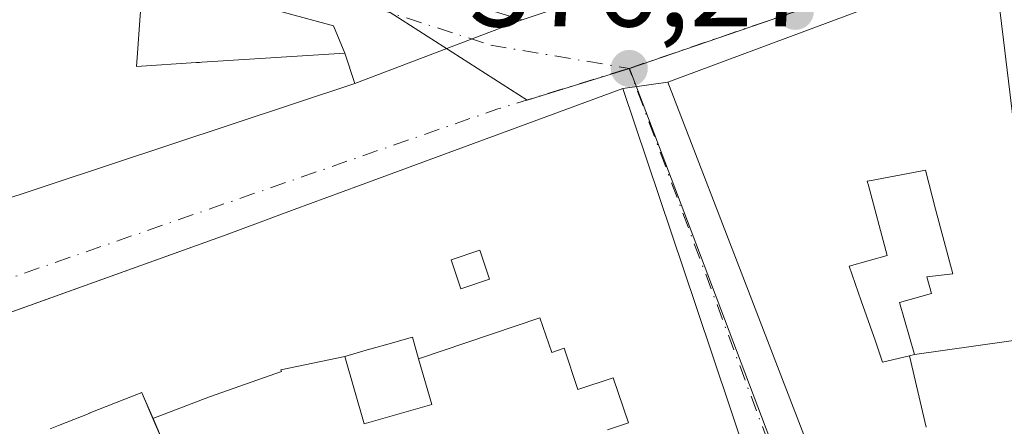
# Model space of a CAD drawing. Units: metres. Extents: x 598153 to 601646, y 4662033 to 4664395.
# Drawn here: x 600020 to 600103, y 4663095 to 4663129 of the extents above; entities that cross this region are included whole.
import ezdxf

# ---------------------------------------------------------------- set-up
doc = ezdxf.new("R2010")
doc.units = ezdxf.units.M
doc.header["$MEASUREMENT"] = 0
doc.linetypes.add('DGN Style 4', pattern=[2.6384748266838614, 1.318413404963828, -0.6592067024819142, 0.001648016756204785, -0.6592067024819142])
for name, color, linetype, lineweight in [('Comarca CxS', 21, 'Continuous', 0), ('Comunidad Autónoma CxS', 142, 'Continuous', 0), ('Edificación Cxs', 1, 'Continuous', 13), ('Huerta CxS', 92, 'Continuous', 0), ('Municipio CxS', 4, 'Continuous', 0), ('Núcleo urbano CxS', 7, 'Continuous', 0), ('Provincia CxS', 1, 'Continuous', 0), ('Punto de cota en terreno', 7, 'Continuous', 0), ('Rótulo de punto de cota en terreno', 7, 'Continuous', 0), ('Vía urbana Cxs', 4, 'Continuous', 0), ('Vía urbana eje', 4, 'DGN Style 4', 0)]:
    doc.layers.add(name, color=color, linetype=linetype, lineweight=lineweight)
doc.styles.add('Style-Arial', font='txt')

# ---------------------------------------------------------------- blocks, each defined once
blk = doc.blocks.new('5PATER')
at = {"layer": 'Huerta CxS', "linetype": 'Continuous', "lineweight": 0}
h = blk.add_hatch(color=51, dxfattribs=at)
edge = h.paths.add_edge_path()
edge.add_ellipse((0, 0), major_axis=(-0.1095731443231308, -0.1110710700762829), ratio=0.9994222409660322, start_angle=0, end_angle=360)
blk = doc.blocks.new('*U35')
at = {"layer": 'Vía urbana Cxs', "color": 4, "linetype": 'Continuous', "lineweight": 0}
for points in [[(600105.9801000003, 4663134.920100001, 379.3733000000066), (600101.7600999996, 4663134.170100001, 379.2948999999935), (600074.3501000004, 4663123.920100001, 380.6460999999982), (600070.5701000001, 4663123.390100001, 380.2863999999972), (600048.4417000003, 4663115.226299999, 379.4766999999993), (600042.9417000003, 4663113.1973, 381.327099999995), (600037.2301000003, 4663111.090100001, 382.1209999999992), (600004.4375, 4663099.290300001, 383.1230000000069), (599966.0301000001, 4663085.470100001, 383.2220999999991)], [(599966.2100999998, 4663097.170100001, 384.1438999999955), (599980.3400999998, 4663102.170100001, 381.9857000000048), (599982.8014000002, 4663102.800600001, 379.4146000000038), (599991.3101000005, 4663104.9801, 381.3858999999939), (600048.0301000001, 4663123.8101, 379.8778000000021), (600062.1001000004, 4663129.1801, 382.2342999999965), (600064.8799000002, 4663130.079500001, 383.2103000000061), (600073.8063000003, 4663132.967300001, 383.2933000000049), (600073.8969000002, 4663132.9967, 383.2682000000059), (600080.4600999998, 4663135.120100001, 380.1567000000068), (600085.0301000001, 4663135.7301, 379.147299999997), (600100.0301000001, 4663141.190099999, 380.0868000000046), (600100.9402000001, 4663141.5363, 379.4216000000015), (600107.2600999996, 4663143.940099999, 381.7544000000053)]]:
    blk.add_polyline3d(points, dxfattribs=at)
blk = doc.blocks.new('*U37')
at = {"layer": 'Vía urbana Cxs', "color": 4, "linetype": 'Continuous', "lineweight": 0}
for points in [[(600086.8201000001, 4663074.940099999, 379.4134999999951), (600076.7301000003, 4663105.050100001, 383.3086999999941), (600070.5701000001, 4663123.390100001, 380.2863999999972), (600074.3501000004, 4663123.920100001, 380.6460999999982), (600081.2651000004, 4663105.983100001, 384.2692999999999), (600083.8557000002, 4663099.263499999, 383.2041000000027), (600089.2906999999, 4663085.1655, 381.2765999999974)], [(600108.1485000001, 4663081.388499999, 379.6797999999981), (600106.0278000003, 4663098.911499999, 380.6913999999961), (600105.7160999998, 4663101.485500001, 381.6315999999933), (600105.5935000004, 4663102.4977, 382.0063999999985), (600105.1908999998, 4663105.824899999, 382.7446999999956), (600104.1413000004, 4663114.4959, 383.4251999999979), (600102.5702000001, 4663127.4771, 381.8162000000011), (600101.7600999996, 4663134.170100001, 379.2948999999935), (600105.9801000003, 4663134.920100001, 379.3733000000066), (600106.1843999998, 4663133.204600001, 380.8053000000073), (600107.2779000001, 4663124.0233, 381.2121999999945), (600107.3592999997, 4663123.3409, 381.0850999999966), (600107.7778000003, 4663119.8279, 381.5777999999991), (600107.7901, 4663119.723900001, 381.6076999999932), (600108.1919, 4663116.350500001, 381.7565000000032), (600108.4130999995, 4663114.4933, 380.8812000000034), (600108.4263000004, 4663114.382900001, 380.8291000000027), (600109.0617000004, 4663109.0485, 381.2045999999973), (600109.0743000006, 4663108.942700001, 381.2445000000007), (600109.1402000004, 4663108.390100001, 381.4538999999932), (600109.9561000001, 4663103.693700001, 381.1361000000034), (600109.9625000004, 4663103.657299999, 381.1272999999928), (600110.9074999997, 4663098.218900001, 379.7173000000039), (600111.8295, 4663092.912900001, 380.5426000000007)]]:
    blk.add_polyline3d(points, dxfattribs=at)
blk = doc.blocks.new('*U41')
at = {"layer": 'Vía urbana Cxs', "color": 4, "linetype": 'Continuous', "lineweight": 0}
blk.add_polyline3d([(599977.7500999998, 4663152.0801, 379.1110000000044), (600051.0301000001, 4663131.470100001, 380.4198000000033), (600054.6201, 4663132.4801, 384.0761000000057), (600055.1700999998, 4663131.2601, 382.7908000000025), (600058.0877, 4663130.384299999, 383.0639999999985), (600062.1001000004, 4663129.1801, 382.2342999999965), (600048.0301000001, 4663123.8101, 379.8778000000021), (600047.2100999998, 4663126.360099999, 379.6190999999963), (600046.2352, 4663128.6489, 379.1803000000073), (600030.2600999996, 4663133.050100001, 379.9311000000016), (599980.1401000004, 4663146.800100001, 381.6407999999938)], dxfattribs=at)
blk = doc.blocks.new('*U50')
at = {"layer": 'Edificación Cxs', "color": 1, "linetype": 'Continuous', "lineweight": 13, "elevation": 386.531799999997, "flags": 128}
for points in [[(599980.1401000004, 4663146.800100001), (600030.2600999996, 4663133.050100001), (600029.7450000001, 4663126.0012), (600029.6901000004, 4663125.2501), (600034.6974, 4663125.567299999), (600034.9501999998, 4663125.5833), (600034.9807000002, 4663125.585200001), (600035.1804000001, 4663125.597899999), (600047.2100999998, 4663126.360099999), (600048.0301000001, 4663123.8101), (599991.3101000005, 4663104.9801), (599988.2301000003, 4663105.850099999), (599976.8201000001, 4663143.890100001)], [(600003.4200999998, 4663134.920100001), (600002.2200999996, 4663130.0101), (599994.5201000003, 4663131.780099999), (599995.0301000001, 4663125.7301), (599997.6201, 4663120.120100001), (600005.4901000002, 4663122.0801), (600006.8901000004, 4663118.800100001), (600011.8901000004, 4663120.420100001), (600010.8678000001, 4663122.6994), (600009.8000999996, 4663125.0801), (600010.9600999998, 4663133.0101)]]:
    blk.add_lwpolyline(points, close=True, dxfattribs=at)
blk = doc.blocks.new('*U75')
at = {"layer": 'Edificación Cxs', "color": 1, "linetype": 'Continuous', "lineweight": 13, "elevation": 386.001000000004, "flags": 128}
for points in [[(600069.2759999996, 4663094.675000001), (600071.039, 4663095.267999999), (600069.7649999997, 4663099.059), (600066.7960000001, 4663098.061000001), (600065.6390000005, 4663101.543), (600064.6140000002, 4663101.187000001), (600063.6009999998, 4663104.096000001), (600053.4023000002, 4663100.6384), (600052.8800999997, 4663102.470100001), (600052.7827000003, 4663102.442299999), (600051.1190999999, 4663101.968699999), (600051.1095000004, 4663101.9659), (600049.2988999998, 4663101.4505), (600049.2840999998, 4663101.4463), (600047.1902999999, 4663100.850199999), (600041.8150000004, 4663099.731000001), (600041.8710000003, 4663099.571000001), (600035.8279999997, 4663097.434), (600031.0725999996, 4663095.616800001), (600030.1700999998, 4663097.7301), (600030.1401000004, 4663097.800100001), (600025.7200999996, 4663096.0595), (600025.7023, 4663096.0525), (600023.1162999999, 4663095.034299999), (600022.4200999998, 4663094.7601)], [(599966.0301000001, 4663085.470100001), (600037.2301000003, 4663111.090100001), (600042.9417000003, 4663113.1973), (600048.4417000003, 4663115.226299999), (600070.5701000001, 4663123.390100001), (600076.7301000003, 4663105.050100001), (600086.8201000001, 4663074.940099999)]]:
    blk.add_lwpolyline(points, dxfattribs=at)
at = {"layer": 'Edificación Cxs', "color": 1, "linetype": 'Continuous', "lineweight": 13}
blk.add_3dface([(600059.3701, 4663107.340100001, 386.0010000000038), (600058.5601000005, 4663109.780099999, 386.0010000000038), (600056.1300999997, 4663108.970100001, 386.0010000000038), (600056.9401000004, 4663106.530099999, 386.0010000000038)], dxfattribs=at)

msp = doc.modelspace()

# ---------------------------------------------------------------- linework, layer by layer
at = {"layer": 'Comarca CxS', "color": 21, "linetype": 'Continuous', "lineweight": 0}
msp.add_3dface([(601629.9700007513, 4662081.639983388), (598184.7500007262, 4662032.929983384), (598152.6100007264, 4664346.049983362), (601596.6800007506, 4664394.76998336)], dxfattribs=at)
at = {"layer": 'Comunidad Autónoma CxS', "color": 142, "linetype": 'Continuous', "lineweight": 0}
msp.add_3dface([(601629.9700007513, 4662081.639983388), (598184.7500007262, 4662032.929983384), (598152.6100007264, 4664346.049983362), (601596.6800007506, 4664394.76998336)], dxfattribs=at)
at = {"layer": 'Edificación Cxs', "color": 1, "linetype": 'Continuous', "lineweight": 13, "flags": 128}
for points, elevation in [([(600089.2904000003, 4663085.1654), (600083.8557000002, 4663099.263499999), (600081.2651000004, 4663105.983100001), (600074.3501000004, 4663123.920100001), (600101.7600999996, 4663134.170100001), (600102.5701000001, 4663127.4771), (600104.1413000004, 4663114.4959)], 386.6178999999973), ([(600105.5937999999, 4663102.4977), (600095.0998999998, 4663101.0101), (600093.8201000001, 4663105.370100001), (600096.5100999996, 4663106.140100001), (600096.1201, 4663107.550100001), (600098.3000999996, 4663107.800100001), (600096.8613, 4663113.2487), (600096.0000999998, 4663116.5101), (600095.7238999996, 4663116.458500001), (600095.5867, 4663116.4329), (600091.8953, 4663115.7445), (600091.6013000002, 4663115.6897), (600091.1201, 4663115.600099999), (600091.1772999996, 4663115.3869), (600091.1901000004, 4663115.3391), (600092.8000999996, 4663109.340100001), (600089.6001000004, 4663108.440099999), (600090.6120999996, 4663105.533500001), (600091.7959000003, 4663102.1339), (600092.4101, 4663100.370100001), (600094.6566000005, 4663100.9047), (600096.0640000004, 4663094.890000001)], 386.6178999999973), ([(600032.4600999998, 4663092.370100001), (600031.0725999996, 4663095.616800001), (600035.8279999997, 4663097.434), (600041.8710000003, 4663099.571000001), (600041.8150000004, 4663099.731000001), (600047.1902999999, 4663100.850199999), (600048.8201000001, 4663095.170100001), (600054.5000999998, 4663096.790100001), (600053.4023000002, 4663100.6384), (600063.6009999998, 4663104.096000001), (600064.6140000002, 4663101.187000001), (600065.6390000005, 4663101.543), (600066.7960000001, 4663098.061000001), (600069.7649999997, 4663099.059), (600071.039, 4663095.267999999), (600069.2759999996, 4663094.675000001)], 385.251399999994), ([(600096.0640000004, 4663094.890000001), (600094.6566000005, 4663100.9047), (600095.0998999998, 4663101.0101), (600105.5937999999, 4663102.4977), (600105.7160999998, 4663101.485500001), (600106.0277000006, 4663098.911499999), (600108.1485000001, 4663081.388499999)], 385.8200999999971)]:
    msp.add_lwpolyline(points, dxfattribs=dict(at, elevation=elevation))
for points, elevation in [([(600095.0998999998, 4663101.0101), (600094.6566000005, 4663100.9047), (600092.4101, 4663100.370100001), (600091.7959000003, 4663102.1339), (600090.6120999996, 4663105.533500001), (600089.6001000004, 4663108.440099999), (600092.8000999996, 4663109.340100001), (600091.1901000004, 4663115.3391), (600091.1772999996, 4663115.3869), (600091.1201, 4663115.600099999), (600091.6013000002, 4663115.6897), (600091.8953, 4663115.7445), (600095.5867, 4663116.4329), (600095.7238999996, 4663116.458500001), (600096.0000999998, 4663116.5101), (600096.8613, 4663113.2487), (600098.3000999996, 4663107.800100001), (600096.1201, 4663107.550100001), (600096.5100999996, 4663106.140100001), (600093.8201000001, 4663105.370100001)], 386.6178999999975), ([(600053.4023000002, 4663100.6384), (600054.5000999998, 4663096.790100001), (600048.8201000001, 4663095.170100001), (600047.1902999999, 4663100.850199999), (600049.2840999998, 4663101.4463), (600049.2988999998, 4663101.4505), (600051.1095000004, 4663101.9659), (600051.1190999999, 4663101.968699999), (600052.7827000003, 4663102.442299999), (600052.8800999997, 4663102.470100001)], 382.2320000000037)]:
    msp.add_lwpolyline(points, close=True, dxfattribs=dict(at, elevation=elevation))
at = {"layer": 'Edificación Cxs', "color": 1, "linetype": 'Continuous', "lineweight": 13}
for points in [[(599980.1401000004, 4663146.800100001, 381.6407999999938), (600030.2600999996, 4663133.050100001, 379.9311000000016), (600029.7450000001, 4663126.0012, 385.7353000000003), (600029.6901000004, 4663125.2501, 386.4631999999983), (600034.6974, 4663125.567299999, 384.4661000000052), (600034.9501999998, 4663125.5833, 384.3447000000015), (600034.9807000002, 4663125.585200001, 384.3301000000066), (600035.1804000001, 4663125.597899999, 384.2339000000065), (600047.2100999998, 4663126.360099999, 379.6190999999963), (600048.0301000001, 4663123.8101, 379.8778000000021), (599991.3101000005, 4663104.9801, 381.3858999999939), (599988.2301000003, 4663105.850099999, 380.483699999997), (599976.8201000001, 4663143.890100001, 382.2994000000036), (599980.1401000004, 4663146.800100001, 381.6407999999938)], [(600089.2906999999, 4663085.1655, 381.2765999999974), (600083.8557000002, 4663099.263499999, 383.2041000000027), (600081.2651000004, 4663105.983100001, 384.2692999999999), (600074.3501000004, 4663123.920100001, 380.6460999999982), (600101.7600999996, 4663134.170100001, 379.2948999999935), (600102.5701000001, 4663127.4771, 381.8162000000011)], [(600102.5701000001, 4663127.4771, 381.8162000000011), (600104.1413000004, 4663114.4959, 383.4251999999979), (600105.1908999998, 4663105.824899999, 382.7446999999956), (600105.5935000004, 4663102.4977, 382.0063999999985), (600105.7160999998, 4663101.485500001, 381.6315999999933), (600106.0277000006, 4663098.911499999, 380.6915000000009), (600108.1485000001, 4663081.388499999, 379.6797999999981)], [(599950.4200999998, 4663077.5801, 381.1022999999986), (599966.0301000001, 4663085.470100001, 383.2220999999991), (600037.2301000003, 4663111.090100001, 382.1209999999992), (600042.9417000003, 4663113.1973, 381.327099999995), (600048.4417000003, 4663115.226299999, 379.4766999999993), (600070.5701000001, 4663123.390100001, 380.2863999999972)], [(600070.5701000001, 4663123.390100001, 380.2863999999972), (600076.7301000003, 4663105.050100001, 383.3086999999941), (600086.8201000001, 4663074.940099999, 379.4134999999951), (600077.3885000005, 4663072.585300001, 382.8543999999966), (600077.3586999997, 4663072.5779, 382.8267999999953), (600074.6731000004, 4663071.907500001, 380.1777000000002), (600074.6589000003, 4663071.903899999, 380.1649000000034), (600072.2001, 4663071.290100001, 378.3456000000006)], [(600094.6567000002, 4663100.9045, 385.7915999999968), (600095.1001000004, 4663101.0101, 385.8200999999972), (600093.8201000001, 4663105.370100001, 384.3530000000028), (600096.5100999996, 4663106.140100001, 384.6226000000024), (600096.1201, 4663107.550100001, 384.0590999999986), (600098.3000999996, 4663107.800100001, 384.6005000000005), (600096.8613, 4663113.2487, 384.8505000000005), (600096.0000999998, 4663116.5101, 386.6178999999975), (600095.7238999996, 4663116.458500001, 386.4673999999941), (600095.5867, 4663116.4329, 386.3932999999961), (600091.8953, 4663115.7445, 384.9584000000032), (600091.6013000002, 4663115.6897, 385.020399999994), (600091.1201, 4663115.600099999, 385.127999999997), (600091.1772999996, 4663115.3869, 385.0528000000049), (600091.1901000004, 4663115.3391, 385.0356000000029), (600092.8000999996, 4663109.340100001, 383.4394999999931), (600089.6001000004, 4663108.440099999, 384.9750000000058), (600090.6120999996, 4663105.533500001, 384.7881999999955), (600091.7959000003, 4663102.1339, 385.357999999993), (600092.4101, 4663100.370100001, 385.7483000000066), (600094.6567000002, 4663100.9045, 385.7915999999968)], [(600094.6567000002, 4663100.9045, 385.7915999999968), (600095.1001000004, 4663101.0101, 385.8200999999972), (600093.8201000001, 4663105.370100001, 384.3530000000028), (600096.5100999996, 4663106.140100001, 384.6226000000024), (600096.1201, 4663107.550100001, 384.0590999999986), (600098.3000999996, 4663107.800100001, 384.6005000000005), (600096.8613, 4663113.2487, 384.8505000000005), (600096.0000999998, 4663116.5101, 386.6178999999975), (600095.7238999996, 4663116.458500001, 386.4673999999941), (600095.5867, 4663116.4329, 386.3932999999961), (600091.8953, 4663115.7445, 384.9584000000032), (600091.6013000002, 4663115.6897, 385.020399999994), (600091.1201, 4663115.600099999, 385.127999999997), (600091.1772999996, 4663115.3869, 385.0528000000049), (600091.1901000004, 4663115.3391, 385.0356000000029), (600092.8000999996, 4663109.340100001, 383.4394999999931), (600089.6001000004, 4663108.440099999, 384.9750000000058), (600090.6120999996, 4663105.533500001, 384.7881999999955), (600091.7959000003, 4663102.1339, 385.357999999993), (600092.4101, 4663100.370100001, 385.7483000000066), (600094.6567000002, 4663100.9045, 385.7915999999968)], [(600059.3701, 4663107.340100001, 384.6049000000057), (600058.5601000005, 4663109.780099999, 384.8467999999993), (600056.1300999997, 4663108.970100001, 384.4682999999932), (600056.9401000004, 4663106.530099999, 384.2528000000021), (600059.3701, 4663107.340100001, 384.6049000000057)], [(600059.3701, 4663107.340100001, 384.6049000000057), (600058.5601000005, 4663109.780099999, 384.8467999999993), (600056.1300999997, 4663108.970100001, 384.4682999999932), (600056.9401000004, 4663106.530099999, 384.2528000000021), (600059.3701, 4663107.340100001, 384.6049000000057)], [(600054.5000999998, 4663096.790100001, 380.6128000000026), (600053.4024999999, 4663100.638499999, 381.1616000000067), (600052.8800999997, 4663102.470100001, 381.6910000000062), (600052.7827000003, 4663102.442299999, 381.6316999999981), (600051.1190999999, 4663101.968699999, 381.6530000000057), (600051.1095000004, 4663101.9659, 381.6542999999947), (600049.2988999998, 4663101.4505, 381.8796000000002), (600049.2840999998, 4663101.4463, 381.8813999999985), (600047.1901000004, 4663100.850099999, 382.2320000000037), (600048.8201000001, 4663095.170100001, 380.6928000000044), (600054.5000999998, 4663096.790100001, 380.6128000000026)], [(600054.5000999998, 4663096.790100001, 380.6128000000026), (600053.4024999999, 4663100.638499999, 381.1616000000067), (600052.8800999997, 4663102.470100001, 381.6910000000062), (600052.7827000003, 4663102.442299999, 381.6316999999981), (600051.1190999999, 4663101.968699999, 381.6530000000057), (600051.1095000004, 4663101.9659, 381.6542999999947), (600049.2988999998, 4663101.4505, 381.8796000000002), (600049.2840999998, 4663101.4463, 381.8813999999985), (600047.1901000004, 4663100.850099999, 382.2320000000037), (600048.8201000001, 4663095.170100001, 380.6928000000044), (600054.5000999998, 4663096.790100001, 380.6128000000026)], [(600032.4600999998, 4663092.370100001, 381.6172999999981), (600031.0729, 4663095.616900001, 384.0516000000061), (600030.1700999998, 4663097.7301, 385.9817999999942), (600030.1401000004, 4663097.800100001, 386.0010000000038), (600025.7200999996, 4663096.0595, 384.1310999999987), (600025.7023, 4663096.0525, 384.125199999995), (600023.1162999999, 4663095.034299999, 383.3307999999961), (600022.4200999998, 4663094.7601, 383.1619999999967)]]:
    msp.add_polyline3d(points, dxfattribs=at)
msp.add_3dface([(600059.3701, 4663107.340100001, 384.8467999999993), (600056.9401000004, 4663106.530099999, 384.8467999999993), (600056.1300999997, 4663108.970100001, 384.8467999999993), (600058.5601000005, 4663109.780099999, 384.8467999999993)], dxfattribs=at)
at = {"layer": 'Municipio CxS', "color": 4, "linetype": 'Continuous', "lineweight": 0}
msp.add_3dface([(601629.9700007513, 4662081.639983388), (598184.7500007262, 4662032.929983384), (598152.6100007264, 4664346.049983362), (601596.6800007506, 4664394.76998336)], dxfattribs=at)
at = {"layer": 'Núcleo urbano CxS', "color": 7, "linetype": 'Continuous', "lineweight": 0, "extrusion": (0.007289747312275186, 0.002503840674715983, 0.9999702947417983), "elevation": 16426.42271235569, "flags": 128}
msp.add_lwpolyline([(600066.4027650664, 4663103.348183597), (600052.4391065028, 4663098.552168562)], dxfattribs=at)
at = {"layer": 'Núcleo urbano CxS', "color": 7, "linetype": 'Continuous', "lineweight": 0, "extrusion": (-0.9350303487796641, -0.3544052458165539, 0.01073166337004123), "elevation": -2213716.660958783, "flags": 128}
msp.add_lwpolyline([(-4147733.951269899, 24134.59661591432), (-4147720.209546408, 24134.61461695092), (-4147675.174638196, 24133.46595080388)], dxfattribs=at)
at = {"layer": 'Núcleo urbano CxS', "color": 7, "linetype": 'Continuous', "lineweight": 0}
for points in [[(599966.7599, 4663254.822899999, 376.4510000000009), (599992.0028999997, 4663259.2589, 375.9744000000064), (599981.6825000001, 4663193.820699999, 377.2409000000043), (599986.9090999998, 4663192.6325, 377.213699999993), (600020.6279999996, 4663183.359800001, 377.2001000000019), (600022.8349000001, 4663182.752900001, 377.192200000005), (600037.8383, 4663178.627900001, 376.9630999999936), (600046.5137, 4663178.3169, 376.9409000000014), (600056.7411000002, 4663178.935500001, 376.6821999999956), (600064.4864999996, 4663180.4921, 376.7210999999952), (600069.5126999998, 4663167.8883, 376.3463999999949), (600082.2925000006, 4663136.0909, 376.2736000000005), (600085.0900999998, 4663129.860300001, 376.2309999999998), (600071.1268999996, 4663125.064300001, 376.3448000000063), (600062.5333000004, 4663122.4057, 376.4023000000016), (600050.6105000004, 4663130.036900001, 376.5783999999985), (599971.3693000004, 4663152.0941, 377.3625999999931), (599965.5242999997, 4663153.363500001, 377.4352999999974)], [(599816.6799, 4663244.283700001, 378.0693000000028), (599803.8397000004, 4663199.3255, 378.3087999999989), (599792.9448999995, 4663161.187100001, 378.4164000000019), (599780.8051000005, 4663118.6779, 378.5831999999937), (599860.1731000004, 4663107.930299999, 377.9196999999986), (599861.1557, 4663122.1231, 377.9190999999992), (599862.5154999997, 4663141.808900001, 377.9529000000039), (599915.6523000002, 4663127.0097, 377.7796999999992), (599925.2525000004, 4663164.812100001, 377.6198000000004), (599965.5242999997, 4663153.363500001, 377.4352999999974), (599971.3693000004, 4663152.0941, 377.3625999999931), (600050.6105000004, 4663130.036900001, 376.5783999999985), (600062.5333000004, 4663122.4057, 376.4023000000016), (600071.1268999996, 4663125.064300001, 376.3448000000063)], [(600225.4807000002, 4663035.028700001, 370.7167000000045), (600206.2500999998, 4663030.4045, 370.7170000000042), (600198.0065000001, 4663027.985500001, 370.8035999999993), (600192.7758999999, 4663050.920499999, 374.3947999999946), (600183.5219000002, 4663090.755100001, 374.9802000000054), (600170.0654999996, 4663085.4923, 374.937699999995), (600165.6091, 4663084.6403, 374.9679999999935), (600140.0872999998, 4663079.753699999, 375.1790000000037), (600111.8126999997, 4663074.0847, 375.196100000001), (600091.9474999999, 4663070.098900001, 375.2142000000022), (600075.9974999996, 4663112.2147, 376.3628000000026), (600071.1268999996, 4663125.064300001, 376.3448000000063), (600085.0900999998, 4663129.860300001, 376.2309999999998), (600103.2553000003, 4663136.3365, 376.0820999999996), (600104.5783000002, 4663136.823899999, 376.0791999999929), (600128.1259000005, 4663145.438100001, 376.1343000000052), (600164.4079, 4663156.870300001, 375.9320000000007), (600192.8664999995, 4663165.676300001, 375.6928999999946), (600193.3744999999, 4663164.2919, 375.7116999999998), (600210.0455, 4663121.693299999, 375.7452999999951), (600211.3891000003, 4663117.367699999, 375.6444999999949), (600220.1793000001, 4663095.601500001, 374.8723999999929), (600237.5751, 4663099.381899999, 374.5815000000002)], [(599965.5242999997, 4663153.363500001, 377.4352999999974), (599971.3693000004, 4663152.0941, 377.3625999999931), (600050.6105000004, 4663130.036900001, 376.5783999999985), (600062.5333000004, 4663122.4057, 376.4023000000016), (600071.1268999996, 4663125.064300001, 376.3448000000063), (600075.9974999996, 4663112.2147, 376.3628000000026), (600091.9474999999, 4663070.098900001, 375.2142000000022), (600082.7811000004, 4663068.2601, 375.1699999999983), (600058.9259000003, 4663062.5089, 375.4257999999973), (600066.6146999998, 4663032.804500001, 373.3375999999989), (600083.1914999997, 4663009.354699999, 371.403999999995), (600051.7100999998, 4662987.092300001, 372.2682000000059), (600008.5334999999, 4663048.1567, 375.6281000000017), (600004.7287, 4663046.5757, 375.6931999999942), (600000.9316999996, 4663044.9987, 375.763300000006), (599977.1381000001, 4663031.7805, 376.1392000000051), (599970.0197000002, 4663031.7805, 376.2198000000063), (599961.6801000005, 4663037.679099999, 376.5246999999945)]]:
    msp.add_polyline3d(points, dxfattribs=at)
at = {"layer": 'Provincia CxS', "color": 1, "linetype": 'Continuous', "lineweight": 0}
msp.add_3dface([(601629.9700007513, 4662081.639983388), (598184.7500007262, 4662032.929983384), (598152.6100007264, 4664346.049983362), (601596.6800007506, 4664394.76998336)], dxfattribs=at)
at = {"layer": 'Vía urbana Cxs', "color": 4, "linetype": 'Continuous', "lineweight": 0, "extrusion": (0.04320206123576789, 0.01615545887190611, 0.9989357251863701), "elevation": 101639.5965127539, "flags": 128}
msp.add_lwpolyline([(4157540.075465559, -2193050.949707394), (4157540.07546556, -2193021.654719062)], dxfattribs=at)
at = {"layer": 'Vía urbana Cxs', "color": 4, "linetype": 'Continuous', "lineweight": 0, "extrusion": (-0.04209007147816562, 0.3477457699922331, 0.9366436383894742), "elevation": 1596682.120736894, "flags": 128}
msp.add_lwpolyline([(-1156075.658877534, -4268369.288674456), (-1156075.658877534, -4268376.486553636)], dxfattribs=at)
at = {"layer": 'Vía urbana Cxs', "color": 4, "linetype": 'Continuous', "lineweight": 0, "extrusion": (0.1093086484509535, 0.2318694786775967, 0.9665858286937614), "elevation": 1147193.962109304, "flags": 128}
msp.add_lwpolyline([(1445668.960085343, -4324209.93013344), (1445670.81788844, -4324211.641901107), (1445687.144544836, -4324208.713015135)], dxfattribs=at)
at = {"layer": 'Vía urbana Cxs', "color": 4, "linetype": 'Continuous', "lineweight": 0, "extrusion": (-0.1444316532731152, -0.055124234395925, 0.9879781456667236), "elevation": -343341.7479913663, "flags": 128}
msp.add_lwpolyline([(-4142638.88823598, 2196688.629919309), (-4142638.88823598, 2196703.873110978)], dxfattribs=at)
msp.add_lwpolyline([(-4142638.88823598, 2196688.629919309), (-4142638.88823598, 2196703.873110978)], dxfattribs=at)
at = {"layer": 'Vía urbana Cxs', "color": 4, "linetype": 'Continuous', "lineweight": 0, "extrusion": (-0.02942919086468588, 0.09151760567843037, 0.9953684998913405), "elevation": 409477.116472568, "flags": 128}
msp.add_lwpolyline([(-1998761.756913943, -4235807.051936994), (-1998761.756913943, -4235809.743001038)], dxfattribs=at)
at = {"layer": 'Vía urbana Cxs', "color": 4, "linetype": 'Continuous', "lineweight": 0, "extrusion": (0.02394141640252692, 0.007948111263431874, 0.9996817674180044), "elevation": 51808.78353848014, "flags": 128}
msp.add_lwpolyline([(4236560.06442977, -2037992.257961554), (4236560.064429769, -2038052.040916195)], dxfattribs=at)
at = {"layer": 'Vía urbana Cxs', "color": 4, "linetype": 'Continuous', "lineweight": 0, "extrusion": (-0.0929123974858391, -0.0130273996277463, 0.9955890584233901), "elevation": -116123.7582661019, "flags": 128}
msp.add_lwpolyline([(-4534629.62551981, 1236310.43709596), (-4534629.62551981, 1236306.603209669)], dxfattribs=at)
msp.add_lwpolyline([(-4534629.62551981, 1236310.43709596), (-4534629.62551981, 1236306.603209669)], dxfattribs=at)
at = {"layer": 'Vía urbana Cxs', "color": 4, "linetype": 'Continuous', "lineweight": 0, "extrusion": (-0.9480781259104245, -0.3180277600701473, 0.002492186779126719), "elevation": -2051915.520453884, "flags": 128}
msp.add_lwpolyline([(-4230128.219618738, 5493.187291065814), (-4230159.975249826, 5497.082503162403), (-4230179.322113739, 5494.060193776617)], dxfattribs=at)
at = {"layer": 'Vía urbana Cxs', "color": 4, "linetype": 'Continuous', "lineweight": 0}
for points in [[(600108.1485000001, 4663081.388499999, 379.6797999999981), (600106.0278000003, 4663098.911499999, 380.6913999999961), (600105.7160999998, 4663101.485500001, 381.6315999999933), (600105.5935000004, 4663102.4977, 382.0063999999985), (600105.1908999998, 4663105.824899999, 382.7446999999956), (600104.1413000004, 4663114.4959, 383.4251999999979), (600102.5702000001, 4663127.4771, 381.8162000000011)], [(600070.5701000001, 4663123.390100001, 380.2863999999972), (600048.4417000003, 4663115.226299999, 379.4766999999993), (600042.9417000003, 4663113.1973, 381.327099999995), (600037.2301000003, 4663111.090100001, 382.1209999999992), (600004.4375, 4663099.290300001, 383.1230000000069), (599966.0301000001, 4663085.470100001, 383.2220999999991), (599950.4200999998, 4663077.5801, 381.1022999999986)], [(600074.3501000004, 4663123.920100001, 380.6460999999982), (600081.2651000004, 4663105.983100001, 384.2692999999999), (600083.8557000002, 4663099.263499999, 383.2041000000027), (600089.2906999999, 4663085.1655, 381.2765999999974)]]:
    msp.add_polyline3d(points, dxfattribs=at)
at = {"layer": 'Vía urbana eje', "color": 4, "linetype": 'DGN Style 4', "lineweight": 0, "extrusion": (-0.05587122132785175, -0.01921073513010851, 0.9982531514015346), "elevation": -122730.4473604064, "flags": 128}
msp.add_lwpolyline([(-4214617.081705892, 2080086.794665752), (-4214617.081705892, 2080101.582666013)], dxfattribs=at)
at = {"layer": 'Vía urbana eje', "color": 4, "linetype": 'DGN Style 4', "lineweight": 0, "extrusion": (-0.1352570146682701, 0.3924681406285622, 0.9097660680496863), "elevation": 1749308.987898337, "flags": 128}
msp.add_lwpolyline([(-2086599.987266075, -3832814.732279642), (-2086677.693310587, -3832814.919935632), (-2086689.232467705, -3832814.513307506)], dxfattribs=at)
at = {"layer": 'Vía urbana eje', "color": 4, "linetype": 'DGN Style 4', "lineweight": 0, "extrusion": (0.02157591284977002, -0.05806863189398831, 0.9980794126594635), "elevation": -257455.9591580631, "flags": 128}
msp.add_lwpolyline([(2186635.569672845, 4154113.124580852), (2186635.569672845, 4154174.081089373)], dxfattribs=at)
at = {"layer": 'Vía urbana eje', "color": 4, "linetype": 'DGN Style 4', "lineweight": 0}
msp.add_polyline3d([(599971.3400999998, 4663152.110099999, 377.4392999999982), (600047.1700999998, 4663131.0001, 378.5353999999934), (600059.4600999998, 4663127.040100001, 378.5326999999961), (600071.1001000004, 4663125.0801, 378.9807000000001)], dxfattribs=at)

# ---------------------------------------------------------------- block references
at = {"layer": 'Edificación Cxs', "color": 1, "linetype": 'Continuous', "lineweight": 13}
for name in ['*U50', '*U75']:
    msp.add_blockref(name, (0, 0), dxfattribs=at)
at = {"layer": 'Punto de cota en terreno', "color": 7, "linetype": 'Continuous', "lineweight": 0, "xscale": 10, "yscale": 10, "zscale": 10}
for p in [(600085.0700000003, 4663129.880000001, 376.2100000000065), (600071.1100000005, 4663125.08, 376.2700000000041)]:
    msp.add_blockref('5PATER', p, dxfattribs=at)
at = {"layer": 'Vía urbana Cxs', "color": 4, "linetype": 'Continuous', "lineweight": 0}
for name in ['*U35', '*U41', '*U37']:
    msp.add_blockref(name, (0, 0), dxfattribs=at)

# ---------------------------------------------------------------- texts
at = {"layer": 'Rótulo de punto de cota en terreno', "color": 7, "linetype": 'Continuous', "lineweight": 0, "style": 'Style-Arial'}
msp.add_text('376,27', height=7.000000000000002, dxfattribs=at).set_placement((600057.6272, 4663128.607799999))

doc.saveas('drawing.dxf')
